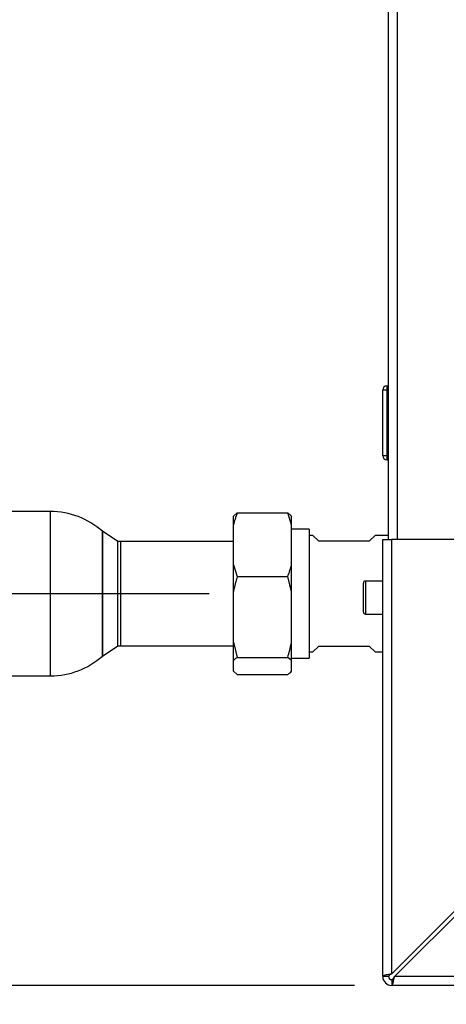
# Paper-space layout 'Blatt5' of a CAD drawing. Units: millimetres. Extents: x 0 to 4200, y 0 to 2970.
# Drawn here: x 574 to 684, y 1573 to 1826 of the extents above; entities that cross this region are included whole.
import ezdxf

# ---------------------------------------------------------------- set-up
doc = ezdxf.new("R2010")
doc.units = ezdxf.units.MM
doc.linetypes.add('SLD-Durchgehend', pattern=[0])
doc.layers.add('SLD-0', color=7, linetype='SLD-Durchgehend', lineweight=30)
doc.styles.add('SLDTEXTSTYLE1', font='TXT', dxfattribs={"width": 0.605})
doc.dimstyles.new('SLDDIMSTYLE0', dxfattribs={"dimtxt": 35, "dimasz": 25, "dimexe": 0, "dimexo": 0.0625, "dimgap": 8.75, "dimtad": 1, "dimdec": 1, "dimrnd": 1e-09, "dimzin": 12, "dimdsep": 46, "dimtxsty": 'SLDTEXTSTYLE1', "dimsah": 1, "dimcen": 0.09, "dimadec": 0, "dimazin": 3, "dimtfac": 1, "dimtdec": 1, "dimtofl": 0, "dimtmove": 0, "dimatfit": 3, "dimfxl": 1, "dimfrac": 2, "dimtolj": 1, "dimtzin": 12, "dimarcsym": 0})
doc.dimstyles.new('SLDDIMSTYLE3', dxfattribs={"dimtxt": 35, "dimasz": 25, "dimexe": 0, "dimexo": 0.0625, "dimgap": 8.75, "dimtad": 1, "dimdec": 1, "dimrnd": 1e-09, "dimzin": 12, "dimdsep": 46, "dimtxsty": 'SLDTEXTSTYLE1', "dimsah": 1, "dimcen": 0.09, "dimadec": 0, "dimazin": 3, "dimtfac": 1, "dimtdec": 1, "dimtmove": 0, "dimatfit": 0, "dimfxl": 1, "dimfrac": 2, "dimtolj": 1, "dimtzin": 12, "dimarcsym": 0})

# ---------------------------------------------------------------- blocks, each defined once
blk = doc.blocks.new('_D_55')
at = {"ltscale": 10}
for p, q in [((623.13, 2157.47), (310.3, 2157.47)), ((320.3, 2157.47), (320.3, 1678.47)), ((622.84, 1678.47), (310.3, 1678.47))]:
    blk.add_line(p, q, dxfattribs=at)
for points in [[(320.3, 2157.47), (316.3, 2132.47), (324.3, 2132.47)], [(320.3, 1678.47), (324.3, 1703.47), (316.3, 1703.47)]]:
    blk.add_solid(points, dxfattribs=at)
at = {"ltscale": 10, "insert": (275.18, 1877.87), "char_height": 35, "attachment_point": 1, "rotation": 90, "style": 'SLDTEXTSTYLE1'}
blk.add_mtext('479', dxfattribs=at)
blk = doc.blocks.new('_D_56')
at = {"ltscale": 10}
for p, q in [((622.84, 1678.47), (310.3, 1678.47)), ((320.3, 1577.47), (320.3, 1678.47)), ((660.25, 1577.47), (310.3, 1577.47))]:
    blk.add_line(p, q, dxfattribs=at)
for points in [[(320.3, 1678.47), (316.3, 1653.47), (324.3, 1653.47)], [(320.3, 1577.47), (324.3, 1602.47), (316.3, 1602.47)]]:
    blk.add_solid(points, dxfattribs=at)
at = {"ltscale": 10, "insert": (275.18, 1587.87), "char_height": 35, "attachment_point": 1, "rotation": 90, "style": 'SLDTEXTSTYLE1'}
blk.add_mtext('101', dxfattribs=at)
blk = doc.blocks.new('_D_57')
at = {"ltscale": 10}
for p, q in [((667.54, 1570.18), (667.54, 1471.73)), ((702.54, 1491.5), (702.54, 1471.73)), ((667.54, 1481.73), (627.54, 1481.73)), ((667.54, 1481.73), (702.54, 1481.73)), ((702.54, 1481.73), (808.22, 1481.73))]:
    blk.add_line(p, q, dxfattribs=at)
for points in [[(667.54, 1481.73), (642.54, 1485.73), (642.54, 1477.73)], [(702.54, 1481.73), (727.54, 1477.73), (727.54, 1485.73)]]:
    blk.add_solid(points, dxfattribs=at)
at = {"ltscale": 10, "insert": (754.75, 1526.85), "char_height": 35, "attachment_point": 1, "style": 'SLDTEXTSTYLE1'}
blk.add_mtext('35', dxfattribs=at)
blk = doc.blocks.new('_D_58')
at = {"ltscale": 10}
for p, q in [((667.54, 1570.18), (667.54, 1340.8)), ((1042.54, 1447.82), (1042.54, 1340.8)), ((667.54, 1350.8), (1042.54, 1350.8))]:
    blk.add_line(p, q, dxfattribs=at)
for points in [[(667.54, 1350.8), (692.54, 1346.8), (692.54, 1354.8)], [(1042.54, 1350.8), (1017.54, 1354.8), (1017.54, 1346.8)]]:
    blk.add_solid(points, dxfattribs=at)
at = {"ltscale": 10, "insert": (814.94, 1395.91), "char_height": 35, "attachment_point": 1, "style": 'SLDTEXTSTYLE1'}
blk.add_mtext('375', dxfattribs=at)

psp = doc.layouts.new('Blatt5')

# ---------------------------------------------------------------- linework, layer by layer
at = {"layer": 'SLD-0', "ltscale": 10}
for p, q in [((669.04, 1692.47), (669.04, 2142.47)), ((671.34, 1692.47), (671.34, 2142.47)), ((668.54, 1732.02), (668.54, 1731.02)), ((668.54, 1732.02), (669.04, 1732.02)), ((667.54, 1731.02), (668.54, 1731.02)), ((667.54, 1714.02), (667.54, 1731.02)), ((668.54, 1731.02), (668.54, 1714.02)), ((668.54, 1731.02), (669.04, 1731.02)), ((668.54, 1714.02), (667.54, 1714.02)), ((668.54, 1714.02), (669.04, 1714.02)), ((668.54, 1714.02), (668.54, 1713.02)), ((668.54, 1713.02), (669.04, 1713.02)), ((581.94, 1699.67), (538.65, 1699.67)), ((581.94, 1657.27), (581.94, 1699.67)), ((629.04, 1698.46), (630.04, 1699.28)), ((629.04, 1696.22), (629.04, 1698.46)), ((630.04, 1699.28), (643.04, 1699.28)), ((644.04, 1696.22), (643.04, 1699.28)), ((644.04, 1696.22), (644.04, 1698.46)), ((629.04, 1685.93), (629.04, 1696.22)), ((644.04, 1685.93), (644.04, 1696.22)), ((599.3, 1691.89), (595.3, 1694.56)), ((595.3, 1662.38), (595.3, 1694.56)), ((595.3, 1694.56), (595.3, 1678.47)), ((648.54, 1695.09), (644.04, 1695.09)), ((648.54, 1695.09), (648.54, 1661.84)), ((649.54, 1693.47), (648.54, 1693.47)), ((651.04, 1691.97), (649.54, 1693.47)), ((665.54, 1693.47), (664.04, 1691.97)), ((669.04, 1693.47), (665.54, 1693.47)), ((599.3, 1678.47), (599.3, 1691.89)), ((629.04, 1691.92), (599.98, 1691.92)), ((599.98, 1691.92), (599.98, 1678.47)), ((664.04, 1691.97), (651.04, 1691.97)), ((667.54, 1692.47), (669.84, 1692.47)), ((667.54, 1579.77), (667.54, 1692.47)), ((669.84, 1580.48), (669.84, 1692.47)), ((690.54, 1692.47), (669.84, 1692.47)), ((629.04, 1685.93), (630.04, 1682.87)), ((629.04, 1678.99), (629.04, 1685.93)), ((644.04, 1678.99), (644.04, 1685.93)), ((630.04, 1682.87), (643.04, 1682.87)), ((644.04, 1678.99), (643.04, 1682.87)), ((662.54, 1677.47), (662.54, 1681.22)), ((667.54, 1681.72), (663.04, 1681.72)), ((663.04, 1681.72), (663.04, 1677.47)), ((595.3, 1678.47), (595.3, 1662.38)), ((599.3, 1665.05), (599.3, 1678.47)), ((599.98, 1678.47), (599.98, 1665.02)), ((629.04, 1665.93), (629.04, 1678.99)), ((644.04, 1665.93), (644.04, 1678.99)), ((662.54, 1673.72), (662.54, 1677.47)), ((663.04, 1677.47), (663.04, 1673.22)), ((663.04, 1673.22), (667.54, 1673.22)), ((629.04, 1665.93), (630.04, 1662.05)), ((629.04, 1661.23), (629.04, 1665.93)), ((644.04, 1661.23), (644.04, 1665.93)), ((595.3, 1662.38), (599.3, 1665.05)), ((599.98, 1665.02), (629.04, 1665.02)), ((648.54, 1663.47), (649.54, 1663.47)), ((649.54, 1663.47), (651.04, 1664.97)), ((651.04, 1664.97), (664.04, 1664.97)), ((664.04, 1664.97), (665.54, 1663.47)), ((665.54, 1663.47), (667.54, 1663.47)), ((629.04, 1658.48), (629.04, 1661.23)), ((630.04, 1662.05), (643.04, 1662.05)), ((644.04, 1661.23), (643.04, 1662.05)), ((644.04, 1661.84), (648.54, 1661.84)), ((644.04, 1658.48), (644.04, 1661.23)), ((629.04, 1658.48), (630.04, 1657.66)), ((630.04, 1657.66), (643.04, 1657.66)), ((538.65, 1657.27), (581.94, 1657.27)), ((690.54, 1601.18), (669.84, 1580.48)), ((670.55, 1579.77), (691.25, 1600.47)), ((669.04, 1579.77), (667.54, 1579.77)), ((669.84, 1578.97), (669.84, 1577.47)), ((1214.53, 1579.77), (670.55, 1579.77)), ((1215.24, 1577.47), (669.84, 1577.47))]:
    psp.add_line(p, q, dxfattribs=at)
at = {"layer": 'SLD-0', "ltscale": 100}
for centre, radius, start, end in [((668.54, 1731.02), 1, 90, 180), ((668.54, 1714.02), 1, 180, 270), ((581.94, 1679.67), 20, 48.0983, 90), ((599.98, 1678.47), 13.45, 90, 92.9694), ((663.04, 1681.22), 0.5, 90, 180), ((663.04, 1673.72), 0.5, 180, 270), ((599.98, 1678.47), 13.45, 267.0306, 270), ((581.94, 1677.27), 20, 270, 311.9017), ((669.84, 1579.77), 2.3, 180, 270), ((669.84, 1579.77), 0.8, 180, 270)]:
    psp.add_arc(centre, radius, start, end, dxfattribs=at)
at = {"layer": 'SLD-0', "ltscale": 10}
for points, knots in [([(630.04, 1699.28), (629.85, 1698.77), (629.47, 1697.75), (629.18, 1696.72), (629.04, 1696.22)], [0, 0, 0, 0, 0.511569, 1, 1, 1, 1]), ([(643.04, 1699.28), (643.23, 1699.14), (643.61, 1698.87), (643.9, 1698.6), (644.04, 1698.46)], [0, 0, 0, 0, 0.511569, 1, 1, 1, 1]), ([(643.04, 1682.87), (643.23, 1683.38), (643.61, 1684.4), (643.9, 1685.42), (644.04, 1685.93)], [0, 0, 0, 0, 0.511569, 1, 1, 1, 1]), ([(630.04, 1682.87), (629.7, 1681.65), (629.33, 1680.37), (629.06, 1679.06), (629.04, 1678.99)], [0, 0, 0, 0, 0.942314, 1, 1, 1, 1]), ([(643.04, 1662.05), (643.39, 1663.27), (643.75, 1664.55), (644.02, 1665.86), (644.04, 1665.93)], [0, 0, 0, 0, 0.9423137, 1, 1, 1, 1]), ([(630.04, 1662.05), (629.85, 1661.92), (629.47, 1661.64), (629.18, 1661.37), (629.04, 1661.23)], [0, 0, 0, 0, 0.511569, 1, 1, 1, 1]), ([(643.04, 1657.66), (643.23, 1657.8), (643.61, 1658.07), (643.9, 1658.34), (644.04, 1658.48)], [0, 0, 0, 0, 0.511569, 1, 1, 1, 1]), ([(669.84, 1580.48), (669.59, 1580.43), (669.07, 1580.33), (668.38, 1580.17), (667.85, 1580.02), (667.58, 1579.88), (667.55, 1579.8), (667.54, 1579.77)], [0, 0, 0, 0, 0.209052, 0.427821, 0.646592, 0.865364, 1, 1, 1, 1]), ([(669.84, 1580.48), (669.72, 1580.41), (669.5, 1580.28), (669.23, 1580.1), (669.07, 1579.93), (669.05, 1579.82), (669.04, 1579.77)], [0, 0, 0, 0, 0.284155, 0.530993, 0.777748, 1, 1, 1, 1]), ([(669.84, 1577.47), (669.86, 1577.48), (669.91, 1577.49), (669.99, 1577.58), (670.07, 1577.74), (670.14, 1577.96), (670.22, 1578.23), (670.3, 1578.55), (670.37, 1578.9), (670.44, 1579.23), (670.5, 1579.53), (670.53, 1579.69), (670.55, 1579.77)], [0, 0, 0, 0, 0.1031689, 0.2090629, 0.3169232, 0.4279114, 0.535773, 0.6467624, 0.7546239, 0.8656133, 0.932446, 1, 1, 1, 1]), ([(669.84, 1578.97), (669.87, 1578.97), (669.94, 1578.98), (670.04, 1579.04), (670.13, 1579.12), (670.22, 1579.23), (670.3, 1579.35), (670.39, 1579.49), (670.47, 1579.63), (670.52, 1579.72), (670.55, 1579.77)], [0, 0, 0, 0, 0.139513, 0.284437, 0.406069, 0.53123, 0.652822, 0.777939, 0.887685, 1, 1, 1, 1])]:
    psp.add_open_spline(points, degree=3, knots=knots, dxfattribs=at)

# ---------------------------------------------------------------- dimensions: what is measured, and where the dimension line sits
at = {"ltscale": 10}
for p1, picture, middle in [((633.13, 2157.47), '_D_55', (320.3, 1917.97)), ((670.25, 1577.47), '_D_56', (320.3, 1627.97))]:
    dim = psp.add_linear_dim(base=(320.3, 1678.47), p1=p1, p2=(632.84, 1678.47), angle=90, dimstyle='SLDDIMSTYLE0', dxfattribs=at)
    dim.commit()
    dim.dimension.update_dxf_attribs({"geometry": picture, "text_midpoint": middle, "dimtype": 160})
for base, p2, dimstyle, picture, middle in [((702.54, 1481.73), (702.54, 1501.5), 'SLDDIMSTYLE3', '_D_57', (781.49, 1481.73)), ((1042.54, 1350.8), (1042.54, 1457.82), 'SLDDIMSTYLE0', '_D_58', (855.04, 1350.8))]:
    dim = psp.add_linear_dim(base=base, p1=(667.54, 1580.18), p2=p2, dimstyle=dimstyle, dxfattribs=at)
    dim.commit()
    dim.dimension.update_dxf_attribs({"geometry": picture, "text_midpoint": middle, "dimtype": 160})

doc.saveas('drawing.dxf')
